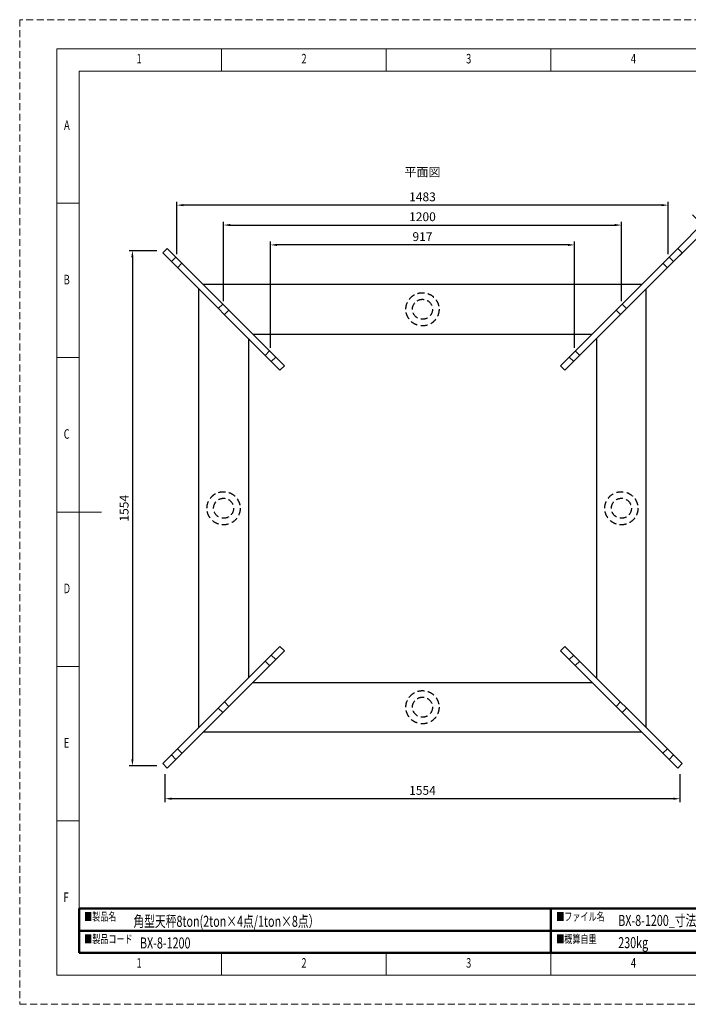
# Model space of a CAD drawing. Units: millimetres. Extents: x 0 to 4199, y 0 to 2969.
# Drawn here: x 0 to 2017, y 0 to 2969 of the extents above; entities that cross this region are included whole.
import ezdxf

# ---------------------------------------------------------------- set-up
doc = ezdxf.new("R2010")
doc.units = ezdxf.units.MM
doc.header["$LTSCALE"] = 2.5
doc.linetypes.add('HIDDEN', pattern=[12.6, 8.4, -4.2])
for name, color, linetype, lineweight in [('図枠', 3, 'Continuous', 9), ('寸法線', 134, 'Continuous', 9), ('本体', 7, 'Continuous', 9)]:
    doc.layers.add(name, color=color, linetype=linetype, lineweight=lineweight)
doc.styles.get("Standard").update_dxf_attribs({"font": 'txt', "bigfont": 'bigfont'})
doc.styles.add('ＭＳ 明朝', font='txt')
doc.dimstyles.get("Standard").update_dxf_attribs({"dimtxt": 0.18, "dimasz": 0.18, "dimexe": 0.18, "dimexo": 0.0625, "dimgap": 0.09, "dimtad": 0, "dimtih": 1, "dimtoh": 1, "dimdec": 4, "dimzin": 0, "dimdsep": 46, "dimtxsty": 'Standard', "dimcen": 0.09, "dimadec": 0, "dimazin": 0, "dimtfac": 1, "dimtdec": 4, "dimtofl": 0, "dimtmove": 0, "dimatfit": 3, "dimfxl": 1, "dimtolj": 1, "dimtzin": 0, "dimarcsym": 0})

# ---------------------------------------------------------------- blocks, each defined once
blk = doc.blocks.new('*G16')
at = {"layer": '図枠', "color": 7, "linetype": 'Continuous', "lineweight": 9, "insert": (352.6, 110.5), "char_height": 28.805, "width": 7.862, "attachment_point": 7}
blk.add_mtext('{\\fＭＳ ゴシック;\\W0.714286;1}', dxfattribs=at)
blk = doc.blocks.new('*G17')
at = {"layer": '図枠', "color": 7, "linetype": 'Continuous', "lineweight": 9, "insert": (849.8, 110.5), "char_height": 28.805, "width": 15.11, "attachment_point": 7}
blk.add_mtext('{\\fＭＳ ゴシック;\\W0.714286;2}', dxfattribs=at)
blk = doc.blocks.new('*G18')
at = {"layer": '図枠', "color": 7, "linetype": 'Continuous', "lineweight": 9, "insert": (1346.6, 110.5), "char_height": 28.805, "width": 15.11, "attachment_point": 7}
blk.add_mtext('{\\fＭＳ ゴシック;\\W0.714286;3}', dxfattribs=at)
blk = doc.blocks.new('*G19')
at = {"layer": '図枠', "color": 7, "linetype": 'Continuous', "lineweight": 9, "insert": (1843.7, 110.5), "char_height": 28.805, "width": 16.462, "attachment_point": 7}
blk.add_mtext('{\\fＭＳ ゴシック;\\W0.714286;4}', dxfattribs=at)
blk = doc.blocks.new('*G24')
at = {"layer": '図枠', "color": 7, "linetype": 'Continuous', "lineweight": 9, "insert": (352.6, 2837.3), "char_height": 28.805, "width": 7.862, "attachment_point": 7}
blk.add_mtext('{\\fＭＳ ゴシック;\\W0.714286;1}', dxfattribs=at)
blk = doc.blocks.new('*G25')
at = {"layer": '図枠', "color": 7, "linetype": 'Continuous', "lineweight": 9, "insert": (849.8, 2837.3), "char_height": 28.805, "width": 15.11, "attachment_point": 7}
blk.add_mtext('{\\fＭＳ ゴシック;\\W0.714286;2}', dxfattribs=at)
blk = doc.blocks.new('*G26')
at = {"layer": '図枠', "color": 7, "linetype": 'Continuous', "lineweight": 9, "insert": (133.8, 2636.8), "char_height": 28.805, "width": 17.797, "attachment_point": 7}
blk.add_mtext('{\\fＭＳ ゴシック;\\W0.714286;A}', dxfattribs=at)
blk = doc.blocks.new('*G27')
at = {"layer": '図枠', "color": 7, "linetype": 'Continuous', "lineweight": 9, "insert": (132.7, 2171.1), "char_height": 28.805, "width": 15.869, "attachment_point": 7}
blk.add_mtext('{\\fＭＳ ゴシック;\\W0.714286;B}', dxfattribs=at)
blk = doc.blocks.new('*G28')
at = {"layer": '図枠', "color": 7, "linetype": 'Continuous', "lineweight": 9, "insert": (132.9, 1705.5), "char_height": 28.805, "width": 16.309, "attachment_point": 7}
blk.add_mtext('{\\fＭＳ ゴシック;\\W0.714286;C}', dxfattribs=at)
blk = doc.blocks.new('*G29')
at = {"layer": '図枠', "color": 7, "linetype": 'Continuous', "lineweight": 9, "insert": (132.7, 1239.8), "char_height": 28.805, "width": 15.721, "attachment_point": 7}
blk.add_mtext('{\\fＭＳ ゴシック;\\W0.714286;D}', dxfattribs=at)
blk = doc.blocks.new('*G30')
at = {"layer": '図枠', "color": 7, "linetype": 'Continuous', "lineweight": 9, "insert": (133.1, 774.1), "char_height": 28.805, "width": 15.14, "attachment_point": 7}
blk.add_mtext('{\\fＭＳ ゴシック;\\W0.714286;E}', dxfattribs=at)
blk = doc.blocks.new('*G31')
at = {"layer": '図枠', "color": 7, "linetype": 'Continuous', "lineweight": 9, "insert": (132.3, 308.4), "char_height": 28.805, "width": 15.578, "attachment_point": 7}
blk.add_mtext('{\\fＭＳ ゴシック;\\W0.714286;F}', dxfattribs=at)
blk = doc.blocks.new('*G32')
at = {"layer": '図枠', "color": 7, "linetype": 'Continuous', "lineweight": 9, "insert": (352.6, 110.5), "char_height": 28.805, "width": 7.862, "attachment_point": 7}
blk.add_mtext('{\\fＭＳ ゴシック;\\W0.714286;1}', dxfattribs=at)
blk = doc.blocks.new('*G33')
at = {"layer": '図枠', "color": 7, "linetype": 'Continuous', "lineweight": 9, "insert": (849.8, 110.5), "char_height": 28.805, "width": 15.11, "attachment_point": 7}
blk.add_mtext('{\\fＭＳ ゴシック;\\W0.714286;2}', dxfattribs=at)
blk = doc.blocks.new('*G34')
at = {"layer": '図枠', "color": 7, "linetype": 'Continuous', "lineweight": 9, "insert": (1346.6, 110.5), "char_height": 28.805, "width": 15.11, "attachment_point": 7}
blk.add_mtext('{\\fＭＳ ゴシック;\\W0.714286;3}', dxfattribs=at)
blk = doc.blocks.new('*G35')
at = {"layer": '図枠', "color": 7, "linetype": 'Continuous', "lineweight": 9, "insert": (1843.7, 110.5), "char_height": 28.805, "width": 16.462, "attachment_point": 7}
blk.add_mtext('{\\fＭＳ ゴシック;\\W0.714286;4}', dxfattribs=at)
blk = doc.blocks.new('*G40')
at = {"layer": '図枠', "color": 7, "linetype": 'Continuous', "lineweight": 9, "insert": (352.6, 2837.3), "char_height": 28.805, "width": 7.862, "attachment_point": 7}
blk.add_mtext('{\\fＭＳ ゴシック;\\W0.714286;1}', dxfattribs=at)
blk = doc.blocks.new('*G41')
at = {"layer": '図枠', "color": 7, "linetype": 'Continuous', "lineweight": 9, "insert": (849.8, 2837.3), "char_height": 28.805, "width": 15.11, "attachment_point": 7}
blk.add_mtext('{\\fＭＳ ゴシック;\\W0.714286;2}', dxfattribs=at)
blk = doc.blocks.new('*G42')
at = {"layer": '図枠', "color": 7, "linetype": 'Continuous', "lineweight": 9, "insert": (133.8, 2636.8), "char_height": 28.805, "width": 17.797, "attachment_point": 7}
blk.add_mtext('{\\fＭＳ ゴシック;\\W0.714286;A}', dxfattribs=at)
blk = doc.blocks.new('*G43')
at = {"layer": '図枠', "color": 7, "linetype": 'Continuous', "lineweight": 9, "insert": (132.7, 2171.1), "char_height": 28.805, "width": 15.869, "attachment_point": 7}
blk.add_mtext('{\\fＭＳ ゴシック;\\W0.714286;B}', dxfattribs=at)
blk = doc.blocks.new('*G44')
at = {"layer": '図枠', "color": 7, "linetype": 'Continuous', "lineweight": 9, "insert": (132.9, 1705.5), "char_height": 28.805, "width": 16.309, "attachment_point": 7}
blk.add_mtext('{\\fＭＳ ゴシック;\\W0.714286;C}', dxfattribs=at)
blk = doc.blocks.new('*G45')
at = {"layer": '図枠', "color": 7, "linetype": 'Continuous', "lineweight": 9, "insert": (132.7, 1239.8), "char_height": 28.805, "width": 15.721, "attachment_point": 7}
blk.add_mtext('{\\fＭＳ ゴシック;\\W0.714286;D}', dxfattribs=at)
blk = doc.blocks.new('*G46')
at = {"layer": '図枠', "color": 7, "linetype": 'Continuous', "lineweight": 9, "insert": (133.1, 774.1), "char_height": 28.805, "width": 15.14, "attachment_point": 7}
blk.add_mtext('{\\fＭＳ ゴシック;\\W0.714286;E}', dxfattribs=at)
blk = doc.blocks.new('*G47')
at = {"layer": '図枠', "color": 7, "linetype": 'Continuous', "lineweight": 9, "insert": (132.3, 308.4), "char_height": 28.805, "width": 15.578, "attachment_point": 7}
blk.add_mtext('{\\fＭＳ ゴシック;\\W0.714286;F}', dxfattribs=at)
blk = doc.blocks.new('*G48')
at = {"layer": '図枠', "color": 7, "linetype": 'Continuous', "lineweight": 9, "insert": (352.6, 110.5), "char_height": 28.805, "width": 7.862, "attachment_point": 7}
blk.add_mtext('{\\fＭＳ ゴシック;\\W0.714286;1}', dxfattribs=at)
blk = doc.blocks.new('*G49')
at = {"layer": '図枠', "color": 7, "linetype": 'Continuous', "lineweight": 9, "insert": (849.8, 110.5), "char_height": 28.805, "width": 15.11, "attachment_point": 7}
blk.add_mtext('{\\fＭＳ ゴシック;\\W0.714286;2}', dxfattribs=at)
blk = doc.blocks.new('*G50')
at = {"layer": '図枠', "color": 7, "linetype": 'Continuous', "lineweight": 9, "insert": (1346.6, 110.5), "char_height": 28.805, "width": 15.11, "attachment_point": 7}
blk.add_mtext('{\\fＭＳ ゴシック;\\W0.714286;3}', dxfattribs=at)
blk = doc.blocks.new('*G51')
at = {"layer": '図枠', "color": 7, "linetype": 'Continuous', "lineweight": 9, "insert": (1843.7, 110.5), "char_height": 28.805, "width": 16.462, "attachment_point": 7}
blk.add_mtext('{\\fＭＳ ゴシック;\\W0.714286;4}', dxfattribs=at)
blk = doc.blocks.new('*G56')
at = {"layer": '図枠', "color": 7, "linetype": 'Continuous', "lineweight": 9, "insert": (352.6, 2837.3), "char_height": 28.805, "width": 7.862, "attachment_point": 7}
blk.add_mtext('{\\fＭＳ ゴシック;\\W0.714286;1}', dxfattribs=at)
blk = doc.blocks.new('*G57')
at = {"layer": '図枠', "color": 7, "linetype": 'Continuous', "lineweight": 9, "insert": (849.8, 2837.3), "char_height": 28.805, "width": 15.11, "attachment_point": 7}
blk.add_mtext('{\\fＭＳ ゴシック;\\W0.714286;2}', dxfattribs=at)
blk = doc.blocks.new('*G58')
at = {"layer": '図枠', "color": 7, "linetype": 'Continuous', "lineweight": 9, "insert": (133.8, 2636.8), "char_height": 28.805, "width": 17.797, "attachment_point": 7}
blk.add_mtext('{\\fＭＳ ゴシック;\\W0.714286;A}', dxfattribs=at)
blk = doc.blocks.new('*G59')
at = {"layer": '図枠', "color": 7, "linetype": 'Continuous', "lineweight": 9, "insert": (132.7, 2171.1), "char_height": 28.805, "width": 15.869, "attachment_point": 7}
blk.add_mtext('{\\fＭＳ ゴシック;\\W0.714286;B}', dxfattribs=at)
blk = doc.blocks.new('*G60')
at = {"layer": '図枠', "color": 7, "linetype": 'Continuous', "lineweight": 9, "insert": (132.9, 1705.5), "char_height": 28.805, "width": 16.309, "attachment_point": 7}
blk.add_mtext('{\\fＭＳ ゴシック;\\W0.714286;C}', dxfattribs=at)
blk = doc.blocks.new('*G61')
at = {"layer": '図枠', "color": 7, "linetype": 'Continuous', "lineweight": 9, "insert": (132.7, 1239.8), "char_height": 28.805, "width": 15.721, "attachment_point": 7}
blk.add_mtext('{\\fＭＳ ゴシック;\\W0.714286;D}', dxfattribs=at)
blk = doc.blocks.new('*G62')
at = {"layer": '図枠', "color": 7, "linetype": 'Continuous', "lineweight": 9, "insert": (133.1, 774.1), "char_height": 28.805, "width": 15.14, "attachment_point": 7}
blk.add_mtext('{\\fＭＳ ゴシック;\\W0.714286;E}', dxfattribs=at)
blk = doc.blocks.new('*G63')
at = {"layer": '図枠', "color": 7, "linetype": 'Continuous', "lineweight": 9, "insert": (132.3, 308.4), "char_height": 28.805, "width": 15.578, "attachment_point": 7}
blk.add_mtext('{\\fＭＳ ゴシック;\\W0.714286;F}', dxfattribs=at)
blk = doc.blocks.new('*G64')
at = {"layer": '図枠', "color": 7, "linetype": 'Continuous', "lineweight": 50}
for p, q in [((179.2, 221.7), (1602.6, 221.7)), ((179.2, 154.8), (179.2, 221.7)), ((1602.6, 221.7), (1602.6, 154.8)), ((1602.6, 154.8), (179.2, 154.8))]:
    blk.add_line(p, q, dxfattribs=at)
blk = doc.blocks.new('*G65')
at = {"layer": '図枠', "color": 7, "linetype": 'Continuous', "lineweight": 50}
for p, q in [((1602.6, 288.6), (179.2, 288.6)), ((179.2, 288.6), (179.2, 154.8)), ((1602.6, 154.8), (1602.6, 288.6)), ((179.2, 154.8), (1602.6, 154.8))]:
    blk.add_line(p, q, dxfattribs=at)
blk = doc.blocks.new('*G66')
at = {"layer": '図枠', "color": 7, "linetype": 'Continuous', "lineweight": 50}
for p, q in [((1602.6, 221.7), (2596.4, 221.7)), ((1602.6, 154.8), (1602.6, 221.7)), ((2596.4, 221.7), (2596.4, 154.8)), ((2596.4, 154.8), (1602.6, 154.8))]:
    blk.add_line(p, q, dxfattribs=at)
blk = doc.blocks.new('*G67')
at = {"layer": '図枠', "color": 7, "linetype": 'Continuous', "lineweight": 50}
for p, q in [((1602.6, 288.6), (2596.4, 288.6)), ((1602.6, 154.8), (1602.6, 288.6)), ((2596.4, 288.6), (2596.4, 154.8)), ((2596.4, 154.8), (1602.6, 154.8))]:
    blk.add_line(p, q, dxfattribs=at)
blk = doc.blocks.new('*G71')
at = {"layer": '図枠', "color": 7, "linetype": 'Continuous', "lineweight": 9, "insert": (1346.6, 2837.3), "char_height": 28.805, "width": 15.11, "attachment_point": 7}
blk.add_mtext('{\\fＭＳ ゴシック;\\W0.714286;3}', dxfattribs=at)
blk = doc.blocks.new('*G72')
at = {"layer": '図枠', "color": 7, "linetype": 'Continuous', "lineweight": 9, "insert": (1843.7, 2837.3), "char_height": 28.805, "width": 16.462, "attachment_point": 7}
blk.add_mtext('{\\fＭＳ ゴシック;\\W0.714286;4}', dxfattribs=at)
blk = doc.blocks.new('*G83')
at = {"layer": '図枠', "color": 7, "linetype": 'Continuous', "lineweight": 9, "insert": (1346.6, 2837.3), "char_height": 28.805, "width": 15.11, "attachment_point": 7}
blk.add_mtext('{\\fＭＳ ゴシック;\\W0.714286;3}', dxfattribs=at)
blk = doc.blocks.new('*G84')
at = {"layer": '図枠', "color": 7, "linetype": 'Continuous', "lineweight": 9, "insert": (1843.7, 2837.3), "char_height": 28.805, "width": 16.462, "attachment_point": 7}
blk.add_mtext('{\\fＭＳ ゴシック;\\W0.714286;4}', dxfattribs=at)
blk = doc.blocks.new('*G95')
at = {"layer": '図枠', "color": 7, "linetype": 'Continuous', "lineweight": 9, "insert": (1346.6, 2837.3), "char_height": 28.805, "width": 15.11, "attachment_point": 7}
blk.add_mtext('{\\fＭＳ ゴシック;\\W0.714286;3}', dxfattribs=at)
blk = doc.blocks.new('*G96')
at = {"layer": '図枠', "color": 7, "linetype": 'Continuous', "lineweight": 9, "insert": (1843.7, 2837.3), "char_height": 28.805, "width": 16.462, "attachment_point": 7}
blk.add_mtext('{\\fＭＳ ゴシック;\\W0.714286;4}', dxfattribs=at)
blk = doc.blocks.new('Dim1')
at = {"layer": 'Defpoints', "color": 0}
for p in [(1815, 2350), (615, 2095.9), (1815, 2095.9)]:
    blk.add_point(p, dxfattribs=at)
at = {"layer": '寸法線', "color": 0, "linetype": 'Continuous', "lineweight": -2}
for p, q in [((615, 2120.9), (615, 2360)), ((635, 2350), (1795, 2350)), ((1815, 2120.9), (1815, 2360))]:
    blk.add_line(p, q, dxfattribs=at)
at = {"layer": '寸法線', "color": 0}
for points in [[(635, 2353.3), (635, 2346.7), (615, 2350)], [(1795, 2346.7), (1795, 2353.3), (1815, 2350)]]:
    blk.add_solid(points, dxfattribs=at)
at = {"layer": '寸法線', "color": 0, "lineweight": 9, "insert": (1215, 2375), "char_height": 26.6, "width": 603.947, "attachment_point": 5, "style": 'ＭＳ 明朝'}
blk.add_mtext('\\A1;1200', dxfattribs=at)
blk = doc.blocks.new('Dim2')
at = {"layer": 'Defpoints', "color": 0}
for p in [(756.4, 2290), (756.4, 1954.5), (1673.6, 1954.5)]:
    blk.add_point(p, dxfattribs=at)
at = {"layer": '寸法線', "color": 0, "linetype": 'Continuous', "lineweight": -2}
for p, q in [((756.4, 1979.5), (756.4, 2300)), ((1653.6, 2290), (776.4, 2290)), ((1673.6, 1979.5), (1673.6, 2300))]:
    blk.add_line(p, q, dxfattribs=at)
at = {"layer": '寸法線', "color": 0}
for points in [[(776.4, 2293.3), (776.4, 2286.7), (756.4, 2290)], [(1653.6, 2286.7), (1653.6, 2293.3), (1673.6, 2290)]]:
    blk.add_solid(points, dxfattribs=at)
at = {"layer": '寸法線', "color": 0, "lineweight": 9, "insert": (1215, 2315), "char_height": 26.6, "width": 472.425, "attachment_point": 5, "style": 'ＭＳ 明朝'}
blk.add_mtext('\\A1;917', dxfattribs=at)
blk = doc.blocks.new('Dim3')
at = {"layer": 'Defpoints', "color": 0}
for p in [(473.6, 2410), (473.6, 2237.3), (1956.4, 2237.3)]:
    blk.add_point(p, dxfattribs=at)
at = {"layer": '寸法線', "color": 0, "linetype": 'Continuous', "lineweight": -2}
for p, q in [((473.6, 2262.3), (473.6, 2420)), ((1936.4, 2410), (493.6, 2410)), ((1956.4, 2262.3), (1956.4, 2420))]:
    blk.add_line(p, q, dxfattribs=at)
at = {"layer": '寸法線', "color": 0}
for points in [[(493.6, 2413.3), (493.6, 2406.7), (473.6, 2410)], [(1936.4, 2406.7), (1936.4, 2413.3), (1956.4, 2410)]]:
    blk.add_solid(points, dxfattribs=at)
at = {"layer": '寸法線', "color": 0, "lineweight": 9, "insert": (1215, 2435), "char_height": 26.6, "width": 670.4, "attachment_point": 5, "style": 'ＭＳ 明朝'}
blk.add_mtext('\\A1;1483', dxfattribs=at)
blk = doc.blocks.new('Dim4')
at = {"layer": 'Defpoints', "color": 0}
for p in [(2071.3, 2338.7), (1966.5, 2260.8), (1972.3, 2239.8)]:
    blk.add_point(p, dxfattribs=at)
at = {"layer": '寸法線', "color": 0, "linetype": 'Continuous', "lineweight": -2}
for p, q in [((2043.7, 2366.3), (2029.6, 2380.4)), ((1984.2, 2278.5), (2064.9, 2359.2)), ((1990, 2257.4), (2078.4, 2345.8)), ((2057.8, 2352.2), (2071.3, 2338.7)), ((2085.4, 2324.6), (2099.6, 2310.4))]:
    blk.add_line(p, q, dxfattribs=at)
at = {"layer": '寸法線', "color": 0}
for points in [[(2041.3, 2363.9), (2046.1, 2368.7), (2057.8, 2352.2)], [(2087.8, 2326.9), (2083.1, 2322.2), (2071.3, 2338.7)]]:
    blk.add_solid(points, dxfattribs=at)
at = {"layer": '寸法線', "color": 0, "lineweight": 9, "insert": (2082.2, 2363.1), "char_height": 26.6, "width": 535.4, "attachment_point": 5, "rotation": 315, "style": 'ＭＳ 明朝'}
blk.add_mtext('\\A1;t22', dxfattribs=at)
blk = doc.blocks.new('Dim8')
at = {"layer": 'Defpoints', "color": 0}
for p in [(438.2, 2272.7), (340, 719.1), (438.2, 719.1)]:
    blk.add_point(p, dxfattribs=at)
at = {"layer": '寸法線', "color": 0, "linetype": 'Continuous', "lineweight": -2}
for p, q in [((413.2, 2272.7), (330, 2272.7)), ((340, 2252.7), (340, 739.1)), ((413.2, 719.1), (330, 719.1))]:
    blk.add_line(p, q, dxfattribs=at)
at = {"layer": '寸法線', "color": 0}
for points in [[(343.3, 2252.7), (336.7, 2252.7), (340, 2272.7)], [(336.7, 739.1), (343.3, 739.1), (340, 719.1)]]:
    blk.add_solid(points, dxfattribs=at)
at = {"layer": '寸法線', "color": 0, "lineweight": 9, "insert": (315, 1495.9), "char_height": 26.6, "width": 668.188, "attachment_point": 5, "rotation": 90, "style": 'ＭＳ 明朝'}
blk.add_mtext('\\A1;1554', dxfattribs=at)
blk = doc.blocks.new('Dim11')
at = {"layer": 'Defpoints', "color": 0}
for p in [(438.2, 719.1), (1991.8, 719.1), (438.2, 620)]:
    blk.add_point(p, dxfattribs=at)
at = {"layer": '寸法線', "color": 0, "linetype": 'Continuous', "lineweight": -2}
for p, q in [((438.2, 694.1), (438.2, 610)), ((1991.8, 694.1), (1991.8, 610)), ((1971.8, 620), (458.2, 620))]:
    blk.add_line(p, q, dxfattribs=at)
at = {"layer": '寸法線', "color": 0}
for points in [[(458.2, 623.3), (458.2, 616.7), (438.2, 620)], [(1971.8, 616.7), (1971.8, 623.3), (1991.8, 620)]]:
    blk.add_solid(points, dxfattribs=at)
at = {"layer": '寸法線', "color": 0, "lineweight": 9, "insert": (1215, 645), "char_height": 26.6, "width": 668.188, "attachment_point": 5, "style": 'ＭＳ 明朝'}
blk.add_mtext('\\A1;1554', dxfattribs=at)

msp = doc.modelspace()

# ---------------------------------------------------------------- linework, layer by layer
at = {"layer": '図枠', "color": 7, "linetype": 'Continuous', "lineweight": 9}
for p, q in [((608.8, 2814.5), (608.8, 2881.7)), ((608.8, 2814.5), (608.8, 2881.7)), ((608.8, 2814.5), (608.8, 2881.7)), ((1105.7, 2814.5), (1105.7, 2881.7)), ((1105.7, 2814.5), (1105.7, 2881.7)), ((1105.7, 2814.5), (1105.7, 2881.7)), ((1602.6, 2814.5), (1602.6, 2881.7)), ((1602.6, 2814.5), (1602.6, 2881.7)), ((1602.6, 2814.5), (1602.6, 2881.7)), ((179.2, 2814.5), (179.2, 154.8)), ((179.2, 2814.5), (179.2, 154.8)), ((179.2, 2814.5), (179.2, 154.8)), ((4019.8, 2814.5), (179.2, 2814.5)), ((4019.8, 2814.5), (179.2, 2814.5)), ((4019.8, 2814.5), (179.2, 2814.5)), ((111.9, 2416), (179.2, 2416)), ((111.9, 2416), (179.2, 2416)), ((111.9, 2416), (179.2, 2416)), ((111.9, 1950.3), (179.2, 1950.3)), ((111.9, 1950.3), (179.2, 1950.3)), ((111.9, 1950.3), (179.2, 1950.3)), ((111.9, 1484.6), (246.4, 1484.6)), ((111.9, 1484.6), (246.4, 1484.6)), ((111.9, 1484.6), (246.4, 1484.6)), ((111.9, 1019), (179.2, 1019)), ((111.9, 1019), (179.2, 1019)), ((111.9, 1019), (179.2, 1019)), ((111.9, 553.3), (179.2, 553.3)), ((111.9, 553.3), (179.2, 553.3)), ((111.9, 553.3), (179.2, 553.3)), ((179.2, 154.8), (4019.8, 154.8)), ((179.2, 154.8), (4019.8, 154.8)), ((179.2, 154.8), (4019.8, 154.8)), ((608.8, 87.6), (608.8, 154.8)), ((608.8, 87.6), (608.8, 154.8)), ((608.8, 87.6), (608.8, 154.8)), ((1105.7, 87.6), (1105.7, 154.8)), ((1105.7, 87.6), (1105.7, 154.8)), ((1105.7, 87.6), (1105.7, 154.8)), ((1602.6, 87.6), (1602.6, 154.8)), ((1602.6, 87.6), (1602.6, 154.8)), ((1602.6, 87.6), (1602.6, 154.8))]:
    msp.add_line(p, q, dxfattribs=at)
at = {"layer": '図枠', "color": 253, "linetype": 'HIDDEN', "lineweight": 9}
msp.add_lwpolyline([(0, 0), (4198.9, 0), (4198.9, 2969.3), (0, 2969.3), (0, 0)], dxfattribs=at)
msp.add_lwpolyline([(0, 0), (4198.9, 0), (4198.9, 2969.3), (0, 2969.3), (0, 0)], dxfattribs=at)
msp.add_lwpolyline([(0, 0), (4198.9, 0), (4198.9, 2969.3), (0, 2969.3), (0, 0)], dxfattribs=at)
at = {"layer": '図枠', "color": 7, "linetype": 'Continuous', "lineweight": 9}
msp.add_lwpolyline([(111.9, 87.6), (4087, 87.6), (4087, 2881.7), (111.9, 2881.7), (111.9, 87.6)], dxfattribs=at)
msp.add_lwpolyline([(111.9, 87.6), (4087, 87.6), (4087, 2881.7), (111.9, 2881.7), (111.9, 87.6)], dxfattribs=at)
msp.add_lwpolyline([(111.9, 87.6), (4087, 87.6), (4087, 2881.7), (111.9, 2881.7), (111.9, 87.6)], dxfattribs=at)
at = {"layer": '本体', "color": 7, "linetype": 'Continuous', "lineweight": 30}
for p, q in [((431.5, 2265.9), (444.9, 2279.4)), ((431.5, 2265.9), (785.1, 1912.4)), ((444.9, 2279.4), (798.5, 1925.8)), ((1985.1, 2279.4), (1631.5, 1925.8)), ((1998.5, 2265.9), (1644.9, 1912.4)), ((1998.5, 2265.9), (1985.1, 2279.4)), ((1876.6, 2170.9), (553.4, 2170.9)), ((540, 834.3), (540, 2157.4)), ((1890, 834.3), (1890, 2157.4)), ((703.4, 2020.9), (1726.6, 2020.9)), ((690, 2007.4), (690, 984.3)), ((1740, 2007.4), (1740, 984.3)), ((798.5, 1925.8), (785.1, 1912.4)), ((1631.5, 1925.8), (1644.9, 1912.4)), ((431.5, 725.8), (785.1, 1079.4)), ((798.5, 1065.9), (785.1, 1079.4)), ((1631.5, 1065.9), (1644.9, 1079.4)), ((1998.5, 725.8), (1644.9, 1079.4)), ((444.9, 712.4), (798.5, 1065.9)), ((1985.1, 712.4), (1631.5, 1065.9)), ((703.4, 970.9), (1726.6, 970.9)), ((1876.6, 820.9), (553.4, 820.9)), ((431.5, 725.8), (444.9, 712.4)), ((1998.5, 725.8), (1985.1, 712.4))]:
    msp.add_line(p, q, dxfattribs=at)
at = {"layer": '本体', "color": 7, "linetype": 'HIDDEN', "lineweight": 30}
for p, q in [((471.1, 2253.2), (457.7, 2239.8)), ((476.1, 2221.4), (489.5, 2234.8)), ((1953.9, 2221.4), (1940.5, 2234.8)), ((1958.9, 2253.2), (1972.3, 2239.8)), ((612.5, 2111.8), (599.1, 2098.3)), ((1817.5, 2111.8), (1830.9, 2098.3)), ((617.5, 2080), (630.9, 2093.4)), ((1812.5, 2080), (1799.1, 2093.4)), ((753.9, 1970.4), (740.5, 1956.9)), ((1676.1, 1970.4), (1689.5, 1956.9)), ((758.9, 1938.5), (772.3, 1952)), ((1671.1, 1938.5), (1657.7, 1952)), ((758.9, 1053.2), (772.3, 1039.8)), ((1671.1, 1053.2), (1657.7, 1039.8)), ((753.9, 1021.4), (740.5, 1034.8)), ((1676.1, 1021.4), (1689.5, 1034.8)), ((612.5, 880), (599.1, 893.4)), ((617.5, 911.8), (630.9, 898.3)), ((1812.5, 911.8), (1799.1, 898.3)), ((1817.5, 880), (1830.9, 893.4)), ((471.1, 738.5), (457.7, 752)), ((476.1, 770.4), (489.5, 756.9)), ((1953.9, 770.4), (1940.5, 756.9)), ((1958.9, 738.5), (1972.3, 752))]:
    msp.add_line(p, q, dxfattribs=at)
for centre, radius in [((1215, 2095.9), 50), ((1215, 2095.9), 30.2), ((615, 1495.9), 50), ((1815, 1495.9), 50), ((615, 1495.9), 30.2), ((1815, 1495.9), 30.2), ((1215, 895.9), 50), ((1215, 895.9), 30.2)]:
    msp.add_circle(centre, radius, dxfattribs=at)

# ---------------------------------------------------------------- block references
for name in ['*G24', '*G40', '*G56', '*G25', '*G41', '*G57', '*G71', '*G83', '*G95', '*G72', '*G84', '*G96', '*G26', '*G42', '*G58', '*G27', '*G43', '*G59', '*G28', '*G44', '*G60', '*G29', '*G45', '*G61', '*G30', '*G46', '*G62', '*G31', '*G47', '*G63', '*G65', '*G67', '*G64', '*G66', '*G16', '*G32', '*G48', '*G17', '*G33', '*G49', '*G18', '*G34', '*G50', '*G19', '*G35', '*G51']:
    msp.add_blockref(name, (0, 0))

# ---------------------------------------------------------------- texts
at = {"layer": '図枠', "color": 7, "linetype": 'Continuous', "lineweight": 9, "char_height": 24.994, "attachment_point": 7}
for s, insert, width in [('{\\fＭＳ 明朝;\\W0.714286;■製品名}', (194.1, 252.1), 137.173), ('{\\fＭＳ 明朝;\\W0.714286;■ファイル名}', (1618.5, 252.1), 211.341), ('{\\fＭＳ 明朝;\\W0.714286;■製品コード}', (194.4, 184.4), 214.963), ('{\\fＭＳ 明朝;\\W0.714286;■概算自重}', (1618.5, 184.3), 178.603)]:
    msp.add_mtext(s, dxfattribs=dict(at, insert=insert, width=width))
at = {"layer": '図枠', "color": 7, "linetype": 'Continuous', "lineweight": 9, "char_height": 33.3, "attachment_point": 4}
for s, insert in [('{\\fメイリオ;\\W0.714286;角型天秤8ton(2ton×4点/1ton×8点）}', (343.1, 250.3)), ('{\\fメイリオ;\\W0.714286;BX-8-1200_寸法図}', (1805.5, 252.9)), ('{\\fメイリオ;\\W0.714286;BX-8-1200}', (362.8, 185)), ('{\\fメイリオ;\\W0.714286;230kg}', (1805.5, 186))]:
    msp.add_mtext(s, dxfattribs=dict(at, insert=insert))
at = {"layer": '寸法線', "color": 3, "linetype": 'Continuous', "lineweight": 9, "insert": (1215, 2510), "char_height": 26.6, "attachment_point": 5}
msp.add_mtext('\\fＭＳ 明朝;\\T1.250000;\\W1;平面図', dxfattribs=at)

# ---------------------------------------------------------------- dimensions: what is measured, and where the dimension line sits
at = {"layer": '寸法線', "color": 3, "linetype": 'Continuous', "lineweight": 9}
dim = msp.add_linear_dim(base=(2071.3, 2338.7), p1=(1966.5, 2260.8), p2=(1972.3, 2239.8), angle=315, text='t22', dimstyle='Standard', override={"dimscale": 1, "dimtxt": 26.6, "dimasz": 20, "dimexe": 10, "dimexo": 25, "dimgap": 0, "dimtad": 1, "dimtih": 0, "dimtoh": 0, "dimdec": 0, "dimzin": 8, "dimtxsty": 'ＭＳ 明朝', "dimsah": 1, "dimse1": 0, "dimse2": 0, "dimtix": 0, "dimtofl": 1, "dimtmove": 2, "dimatfit": 2, "dimtzin": 8}, dxfattribs=at)
dim.commit()
dim.dimension.update_dxf_attribs({"geometry": 'Dim4', "text_midpoint": (2082.2, 2363.1), "dimtype": 160})
for base, p1, p2, picture, middle in [((473.6, 2410), (1956.4, 2237.3), (473.6, 2237.3), 'Dim3', (1215, 2435)), ((756.4, 2290), (1673.6, 1954.5), (756.4, 1954.5), 'Dim2', (1215, 2315)), ((438.2, 620), (1991.8, 719.1), (438.2, 719.1), 'Dim11', (1215, 645))]:
    dim = msp.add_linear_dim(base=base, p1=p1, p2=p2, angle=180, dimstyle='Standard', override={"dimscale": 1, "dimtxt": 26.6, "dimasz": 20, "dimexe": 10, "dimexo": 25, "dimgap": 0, "dimtad": 1, "dimtih": 0, "dimtoh": 0, "dimdec": 0, "dimzin": 8, "dimtxsty": 'ＭＳ 明朝', "dimsah": 1, "dimse1": 0, "dimse2": 0, "dimtix": 0, "dimtofl": 1, "dimtmove": 2, "dimatfit": 2, "dimtzin": 8}, dxfattribs=at)
    dim.commit()
    dim.dimension.update_dxf_attribs({"geometry": picture, "text_midpoint": middle, "dimtype": 160})
dim = msp.add_linear_dim(base=(1815, 2350), p1=(615, 2095.9), p2=(1815, 2095.9), dimstyle='Standard', override={"dimscale": 1, "dimtxt": 26.6, "dimasz": 20, "dimexe": 10, "dimexo": 25, "dimgap": 0, "dimtad": 1, "dimtih": 0, "dimtoh": 0, "dimdec": 0, "dimzin": 8, "dimtxsty": 'ＭＳ 明朝', "dimsah": 1, "dimse1": 0, "dimse2": 0, "dimtix": 0, "dimtofl": 1, "dimtmove": 2, "dimatfit": 2, "dimtzin": 8}, dxfattribs=at)
dim.commit()
dim.dimension.update_dxf_attribs({"geometry": 'Dim1', "text_midpoint": (1215, 2375), "dimtype": 160})
dim = msp.add_linear_dim(base=(340, 719.1), p1=(438.2, 2272.7), p2=(438.2, 719.1), angle=270, dimstyle='Standard', override={"dimscale": 1, "dimtxt": 26.6, "dimasz": 20, "dimexe": 10, "dimexo": 25, "dimgap": 0, "dimtad": 1, "dimtih": 0, "dimtoh": 0, "dimdec": 0, "dimzin": 8, "dimtxsty": 'ＭＳ 明朝', "dimsah": 1, "dimse1": 0, "dimse2": 0, "dimtix": 0, "dimtofl": 1, "dimtmove": 2, "dimatfit": 2, "dimtzin": 8}, dxfattribs=at)
dim.commit()
dim.dimension.update_dxf_attribs({"geometry": 'Dim8', "text_midpoint": (315, 1495.9), "dimtype": 160, "text_rotation": 90})

doc.saveas('drawing.dxf')
